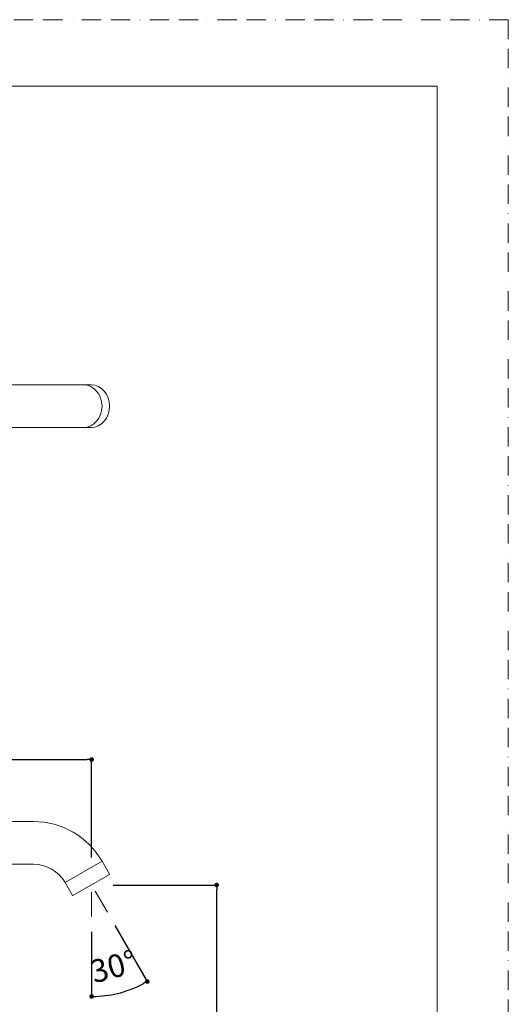
# Model space of a CAD drawing. Units: millimetres. Extents: x -602 to 1467, y -1782 to 1782.
# Drawn here: x 939 to 1260, y 1136 to 1782 of the extents above; entities that cross this region are included whole.
import ezdxf

# ---------------------------------------------------------------- set-up
doc = ezdxf.new("R2010")
doc.units = ezdxf.units.MM
doc.header["$PDMODE"] = 1
doc.header["$PDSIZE"] = -2
doc.linetypes.add('BORDER', pattern=[44.45, 12.7, -6.35, 12.7, -6.35, 0, -6.35])
doc.layers.add('BORDER', color=4, linetype='BORDER', lineweight=20, plot=False)
for name, color, linetype, lineweight in [('DIM', 3, 'Continuous', 13), ('MODEL', 7, 'Continuous', 20), ('TEMPLATE', 7, 'Continuous', 20)]:
    doc.layers.add(name, color=color, linetype=linetype, lineweight=lineweight)
doc.styles.add('ＭＳ ゴシック', font='msgothic.ttc', dxfattribs={"bigfont": 'ＭＳ ゴシック'})
doc.dimstyles.new('tfrom線あり', dxfattribs={"dimtxt": 12, "dimasz": 3, "dimexe": 0, "dimexo": 10, "dimgap": 10, "dimtad": 1, "dimdec": 0, "dimzin": 11, "dimdsep": 46, "dimtxsty": 'ＭＳ ゴシック', "dimblk": 'DOT', "dimcen": 0, "dimazin": 0, "dimtfac": 1, "dimtdec": 1, "dimtix": 1, "dimtofl": 0, "dimtmove": 0, "dimatfit": 0, "dimldrblk": 'DOT', "dimfxl": 1, "dimfrac": 2, "dimtolj": 1, "dimtzin": 11, "dimarcsym": 0})

# ---------------------------------------------------------------- blocks, each defined once
blk = doc.blocks.new('_DOT')
at = {"color": 0, "linetype": 'ByBlock', "lineweight": -2}
blk.add_line((-0.5, 0), (-1, 0), dxfattribs=at)
at = {"color": 0, "linetype": 'ByBlock', "lineweight": -2, "const_width": 0.5}
blk.add_lwpolyline([(-0.25, 0, 1), (0.25, 0, 1)], format="xyb", close=True, dxfattribs=at)
blk = doc.blocks.new('*D20')
at = {"layer": 'Defpoints', "color": 0}
for p in [(990.55, 1214.3), (1068.61, 1214.3), (804.52, 395.08)]:
    blk.add_point(p, dxfattribs=at)
at = {"layer": 'DIM', "color": 0, "lineweight": -2}
for p, q in [((1000.55, 1214.3), (1068.61, 1214.3)), ((1068.61, 398.08), (1068.61, 1211.3)), ((814.52, 395.08), (1068.61, 395.08))]:
    blk.add_line(p, q, dxfattribs=at)
at = {"layer": 'DIM', "color": 0, "lineweight": -2, "xscale": 3, "yscale": 3, "zscale": 3}
for p, rotation in [((1068.61, 1214.3), 90), ((1068.61, 395.08), 270)]:
    blk.add_blockref('_DOT', p, dxfattribs=dict(at, rotation=rotation))
at = {"layer": 'DIM', "color": 0, "insert": (1051.11, 804.69), "char_height": 15, "attachment_point": 5, "rotation": 90, "style": 'ＭＳ ゴシック'}
blk.add_mtext('\\A1;748-844', dxfattribs=at)
blk = doc.blocks.new('*D21')
at = {"layer": 'Defpoints', "color": 0}
for p in [(986.52, 1296.63), (709.52, 1222.48), (986.52, 1222.48)]:
    blk.add_point(p, dxfattribs=at)
at = {"layer": 'DIM', "color": 0, "lineweight": -2}
for p, q in [((709.52, 1232.48), (709.52, 1296.63)), ((712.52, 1296.63), (983.52, 1296.63)), ((986.52, 1232.48), (986.52, 1296.63))]:
    blk.add_line(p, q, dxfattribs=at)
at = {"layer": 'DIM', "color": 0, "lineweight": -2, "xscale": 3, "yscale": 3, "zscale": 3, "rotation": 180}
blk.add_blockref('_DOT', (709.52, 1296.63), dxfattribs=at)
at = {"layer": 'DIM', "color": 0, "lineweight": -2, "xscale": 3, "yscale": 3, "zscale": 3}
blk.add_blockref('_DOT', (986.52, 1296.63), dxfattribs=at)
at = {"layer": 'DIM', "color": 0, "insert": (848.02, 1314.13), "char_height": 15, "attachment_point": 5, "style": 'ＭＳ ゴシック'}
blk.add_mtext('\\A1;277', dxfattribs=at)
blk = doc.blocks.new('*D22')
at = {"layer": 'Defpoints', "color": 0}
for p in [(986.52, 1209.65), (988.84, 1210.28), (996.84, 1196.42), (986.52, 1193.65), (999.21, 1142.33)]:
    blk.add_point(p, dxfattribs=at)
at = {"layer": 'DIM', "color": 0, "lineweight": -2}
for p, q in [((986.52, 1183.65), (986.52, 1141.22)), ((1001.84, 1187.76), (1023.06, 1151.01))]:
    blk.add_line(p, q, dxfattribs=at)
blk.add_arc((986.52, 1214.3), 73.09, 272.35202, 297.64798, dxfattribs=at)
at = {"layer": 'DIM', "color": 0, "lineweight": -2, "xscale": 3, "yscale": 3, "zscale": 3}
for p, rotation in [((1023.06, 1151.01), 28.82398786448037), ((986.52, 1141.22), 181.1760121355206)]:
    blk.add_blockref('_DOT', p, dxfattribs=dict(at, rotation=rotation))
at = {"layer": 'DIM', "color": 0, "insert": (1000.84, 1160.87), "char_height": 15, "attachment_point": 5, "rotation": 15, "style": 'ＭＳ ゴシック'}
blk.add_mtext('\\A1;30%%d', dxfattribs=at)

msp = doc.modelspace()

# ---------------------------------------------------------------- linework, layer by layer
at = {"layer": 'BORDER'}
msp.add_lwpolyline([(0, 0), (0, 1782), (1260, 1782), (1260, 0)], close=True, dxfattribs=at)
at = {"layer": 'DIM'}
for p, q in [((986.519, 1209.654), (986.519, 1193.654)), ((988.844, 1210.277), (996.844, 1196.42))]:
    msp.add_line(p, q, dxfattribs=at)
at = {"layer": 'MODEL', "color": 7, "linetype": 'Continuous'}
for p, q in [((948.318, 1542.482), (747.519, 1542.482)), ((981.227, 1542.482), (948.318, 1542.482)), ((986.127, 1542.482), (981.227, 1542.482)), ((747.519, 1514.482), (948.318, 1514.482)), ((948.318, 1514.482), (981.227, 1514.482)), ((981.227, 1514.482), (986.127, 1514.482)), ((948.319, 1255.964), (747.519, 1255.964)), ((747.519, 1227.964), (948.319, 1227.964)), ((993.352, 1229.964), (969.103, 1215.964)), ((998.252, 1221.477), (993.352, 1229.964)), ((998.179, 1221.204), (974.276, 1207.404)), ((969.103, 1215.964), (974.003, 1207.477))]:
    msp.add_line(p, q, dxfattribs=at)
for centre, radius, start, end in [((948.319, 1203.964), 52, 30, 90), ((948.319, 1203.964), 24, 30, 90), ((998.079, 1221.377), 0.2, 300, 30), ((974.176, 1207.577), 0.2, 210, 300)]:
    msp.add_arc(centre, radius, start, end, dxfattribs=at)
for centre in [(981.227, 1528.482), (986.127, 1528.482)]:
    msp.add_ellipse(centre, major_axis=(0, 14), ratio=0.8660254, start_param=3.1415927, end_param=6.2831853, dxfattribs=at)
at = {"layer": 'TEMPLATE', "flags": 128}
msp.add_lwpolyline([(1213.321, 1738.288), (43.321, 1738.288), (43.321, 58.288), (1213.321, 58.288), (1213.321, 1738.288)], dxfattribs=at)

# ---------------------------------------------------------------- dimensions: what is measured, and where the dimension line sits
at = {"layer": 'DIM'}
dim = msp.add_linear_dim(base=(986.519, 1296.631), p1=(709.519, 1222.477), p2=(986.519, 1222.477), dimstyle='tfrom線あり', override={"dimtxt": 15, "dimlfac": 1, "dimpost": '<>'}, dxfattribs=at)
dim.commit()
dim.dimension.update_dxf_attribs({"geometry": '*D21', "text_midpoint": (848.019, 1314.131)})
dim = msp.add_linear_dim(base=(1068.609, 1214.304), p1=(804.52, 395.077), p2=(990.554, 1214.304), angle=90, text='748-844', dimstyle='tfrom線あり', override={"dimtxt": 15, "dimlfac": 1, "dimpost": '<>'}, dxfattribs=at)
dim.commit()
dim.dimension.update_dxf_attribs({"geometry": '*D20', "text_midpoint": (1051.109, 804.69)})
dim = msp.add_angular_dim_2l(base=(999.21, 1142.328), line1=((986.519, 1209.654), (986.519, 1193.654)), line2=((988.844, 1210.277), (996.844, 1196.42)), dimstyle='tfrom線あり', override={"dimtxt": 15, "dimpost": '<>', "dimadec": 0}, dxfattribs=at)
dim.commit()
dim.dimension.update_dxf_attribs({"geometry": '*D22', "text_midpoint": (1000.838, 1160.866)})

doc.saveas('drawing.dxf')
